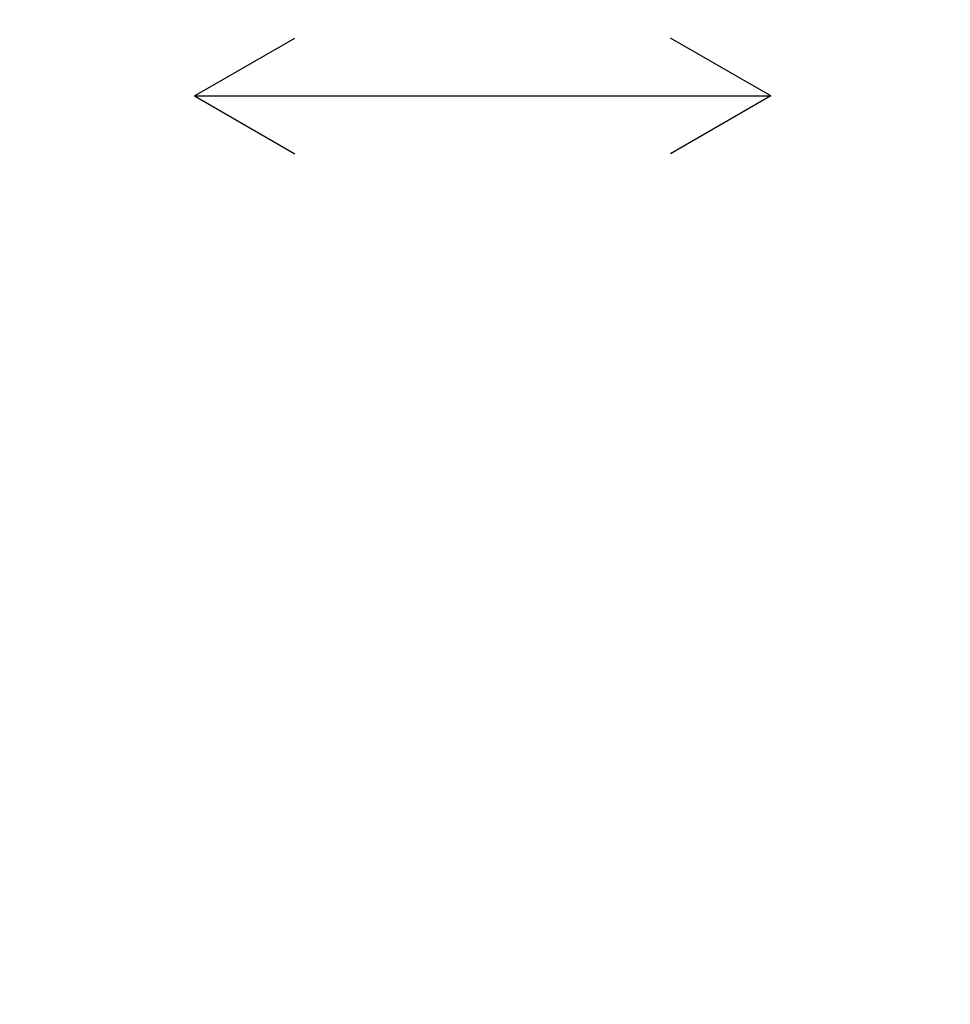
# Model space of a CAD drawing. Units: millimetres. Extents: x 6441 to 10592, y -2141 to 2236.
# Drawn here: x 7145 to 7547, y -1132 to -707 of the extents above; entities that cross this region are included whole.
import ezdxf

# ---------------------------------------------------------------- set-up
doc = ezdxf.new("R2010")
doc.units = ezdxf.units.MM
doc.header["$LTSCALE"] = 200
for name, color, linetype in [('72_HWAP_INSERT', 7, 'Continuous'), ('72_HWAP_MY_D2_WKSF', 1, 'Continuous'), ('72_HWAP_MY_D3_WKSF_TOP', 7, 'Continuous')]:
    doc.layers.add(name, color=color, linetype=linetype)

# ---------------------------------------------------------------- blocks, each defined once
blk = doc.blocks.new('72HWAP_MY_D3_UTLS_0818_R4')
for points, invisible_edges in [([(0.798, -1.1, 0.7036), (0.798, -1.798, 0.7036), (0.002, -1.798, 0.7036), (0.002, -0.002, 0.7036)], 8), ([(0.798, -1.1, 0.7036), (0.002, -0.002, 0.7036), (0.002, -0.002, 0.7036), (0.80058, -1.06058, 0.7036)], 5), ([(0.002, -0.002, 0.7036), (0.80829, -1.02184, 0.7036), (0.80058, -1.06058, 0.7036), (0.002, -0.002, 0.7036)], 5), ([(0.80829, -1.02184, 0.7036), (0.002, -0.002, 0.7036), (0.002, -0.002, 0.7036), (0.82099, -0.98443, 0.7036)], 5), ([(0.002, -0.002, 0.7036), (0.83846, -0.949, 0.7036), (0.82099, -0.98443, 0.7036), (0.002, -0.002, 0.7036)], 5), ([(0.83846, -0.949, 0.7036), (0.002, -0.002, 0.7036), (0.002, -0.002, 0.7036), (0.86041, -0.91615, 0.7036)], 5), ([(0.002, -0.002, 0.7036), (0.88645, -0.88645, 0.7036), (0.86041, -0.91615, 0.7036), (0.002, -0.002, 0.7036)], 5), ([(0.88645, -0.88645, 0.7036), (0.002, -0.002, 0.7036), (0.002, -0.002, 0.7036), (0.91615, -0.86041, 0.7036)], 5), ([(0.002, -0.002, 0.7036), (0.949, -0.83846, 0.7036), (0.91615, -0.86041, 0.7036), (0.002, -0.002, 0.7036)], 5), ([(0.949, -0.83846, 0.7036), (0.002, -0.002, 0.7036), (0.002, -0.002, 0.7036), (0.98443, -0.82099, 0.7036)], 5), ([(0.002, -0.002, 0.7036), (1.02184, -0.80829, 0.7036), (0.98443, -0.82099, 0.7036), (0.002, -0.002, 0.7036)], 5), ([(1.02184, -0.80829, 0.7036), (0.002, -0.002, 0.7036), (0.002, -0.002, 0.7036), (1.06058, -0.80058, 0.7036)], 5), ([(0.002, -0.002, 0.7036), (1.1, -0.798, 0.7036), (1.06058, -0.80058, 0.7036), (0.002, -0.002, 0.7036)], 5), ([(0.70444, -0.11556, 0.7036), (1.1, -0.798, 0.7036), (0.002, -0.002, 0.7036), (0.69967, -0.10842, 0.7036)], 7), ([(0.002, -1.798, 0.73), (0.798, -1.798, 0.73), (0.798, -1.1, 0.73), (0.002, -0.002, 0.73)], 4), ([(0.002, -0.002, 0.73), (0.002, -0.002, 0.73), (0.798, -1.1, 0.73), (0.80058, -1.06058, 0.73)], 10), ([(0.80058, -1.06058, 0.73), (0.80829, -1.02184, 0.73), (0.002, -0.002, 0.73)], 10), ([(0.002, -0.002, 0.73), (0.002, -0.002, 0.73), (0.80829, -1.02184, 0.73), (0.82099, -0.98443, 0.73)], 10), ([(0.82099, -0.98443, 0.73), (0.83846, -0.949, 0.73), (0.002, -0.002, 0.73)], 10), ([(0.002, -0.002, 0.73), (0.002, -0.002, 0.73), (0.83846, -0.949, 0.73), (0.86041, -0.91615, 0.73)], 10), ([(0.86041, -0.91615, 0.73), (0.88645, -0.88645, 0.73), (0.002, -0.002, 0.73)], 10), ([(0.002, -0.002, 0.73), (0.002, -0.002, 0.73), (0.88645, -0.88645, 0.73), (0.91615, -0.86041, 0.73)], 10), ([(0.91615, -0.86041, 0.73), (0.949, -0.83846, 0.73), (0.002, -0.002, 0.73)], 10), ([(0.002, -0.002, 0.73), (0.002, -0.002, 0.73), (0.949, -0.83846, 0.73), (0.98443, -0.82099, 0.73)], 10), ([(0.98443, -0.82099, 0.73), (1.02184, -0.80829, 0.73), (0.002, -0.002, 0.73)], 10), ([(0.002, -0.002, 0.73), (0.002, -0.002, 0.73), (1.02184, -0.80829, 0.73), (1.06058, -0.80058, 0.73)], 10), ([(1.06058, -0.80058, 0.73), (1.1, -0.798, 0.73), (0.002, -0.002, 0.73)], 10), ([(0.002, -0.002, 0.73), (1.1, -0.798, 0.73), (0.70444, -0.11556, 0.73), (0.69967, -0.10842, 0.73)], 11), ([(1.09556, -0.11556, 0.7036), (1.10033, -0.10842, 0.7036), (1.102, -0.1, 0.7036), (1.798, -0.798, 0.7036)], 12), ([(1.102, -0.1, 0.73), (1.10033, -0.10842, 0.73), (1.09556, -0.11556, 0.73), (1.798, -0.798, 0.73)], 12), ([(0.70444, -0.11556, 0.7036), (0.71158, -0.12033, 0.7036), (0.72, -0.122, 0.7036), (1.1, -0.798, 0.7036)], 12), ([(0.72, -0.122, 0.73), (0.71158, -0.12033, 0.73), (0.70444, -0.11556, 0.73), (1.1, -0.798, 0.73)], 12), ([(1.08842, -0.12033, 0.7036), (1.09556, -0.11556, 0.7036), (1.798, -0.798, 0.7036), (1.08, -0.122, 0.7036)], 6), ([(1.798, -0.798, 0.73), (1.09556, -0.11556, 0.73), (1.08842, -0.12033, 0.73), (1.08, -0.122, 0.73)], 9), ([(1.08, -0.122, 0.7036), (1.798, -0.798, 0.7036), (1.1, -0.798, 0.7036), (0.72, -0.122, 0.7036)], 5), ([(1.1, -0.798, 0.73), (1.798, -0.798, 0.73), (1.08, -0.122, 0.73), (0.72, -0.122, 0.73)], 10)]:
    blk.add_3dface(points, dxfattribs=dict(invisible_edges=invisible_edges))
blk = doc.blocks.new('72_HWAP_MY_D2_SYMBOL_H')
at = {"layer": '72_HWAP_MY_D2_WKSF'}
for p, q in [((-0.1245, 0), (-0.0812, 0.025)), ((0.1245, 0), (0.0812, 0.025)), ((0.1245, 0), (-0.1245, 0)), ((-0.1245, 0), (-0.0812, -0.025)), ((0.1245, 0), (0.0812, -0.025))]:
    blk.add_line(p, q, dxfattribs=at)
blk = doc.blocks.new('72hwap_my2462B33040FD24B3E9A0ACB5A7D6ABFFB')
at = {"xscale": -1}
blk.add_blockref('72_HWAP_MY_D2_SYMBOL_H', (0.9, -0.4), dxfattribs=at)
blk = doc.blocks.new('XCAD03F2ED3C489C5172F08B75E82B0008FDAB')
at = {"color": 7}
blk.add_blockref('72hwap_my2462B33040FD24B3E9A0ACB5A7D6ABFFB', (0, 0), dxfattribs=at)
at = {"layer": '72_HWAP_MY_D3_WKSF_TOP', "color": 0}
blk.add_blockref('72HWAP_MY_D3_UTLS_0818_R4', (0, 0), dxfattribs=at)

msp = doc.modelspace()

# ---------------------------------------------------------------- block references
at = {"layer": '72_HWAP_INSERT', "xscale": 999.9999999981374, "yscale": 999.9999999990687, "zscale": 999.9999999989606}
msp.add_blockref('XCAD03F2ED3C489C5172F08B75E82B0008FDAB', (6444.57, -339.62, 0), dxfattribs=at)

doc.saveas('drawing.dxf')
